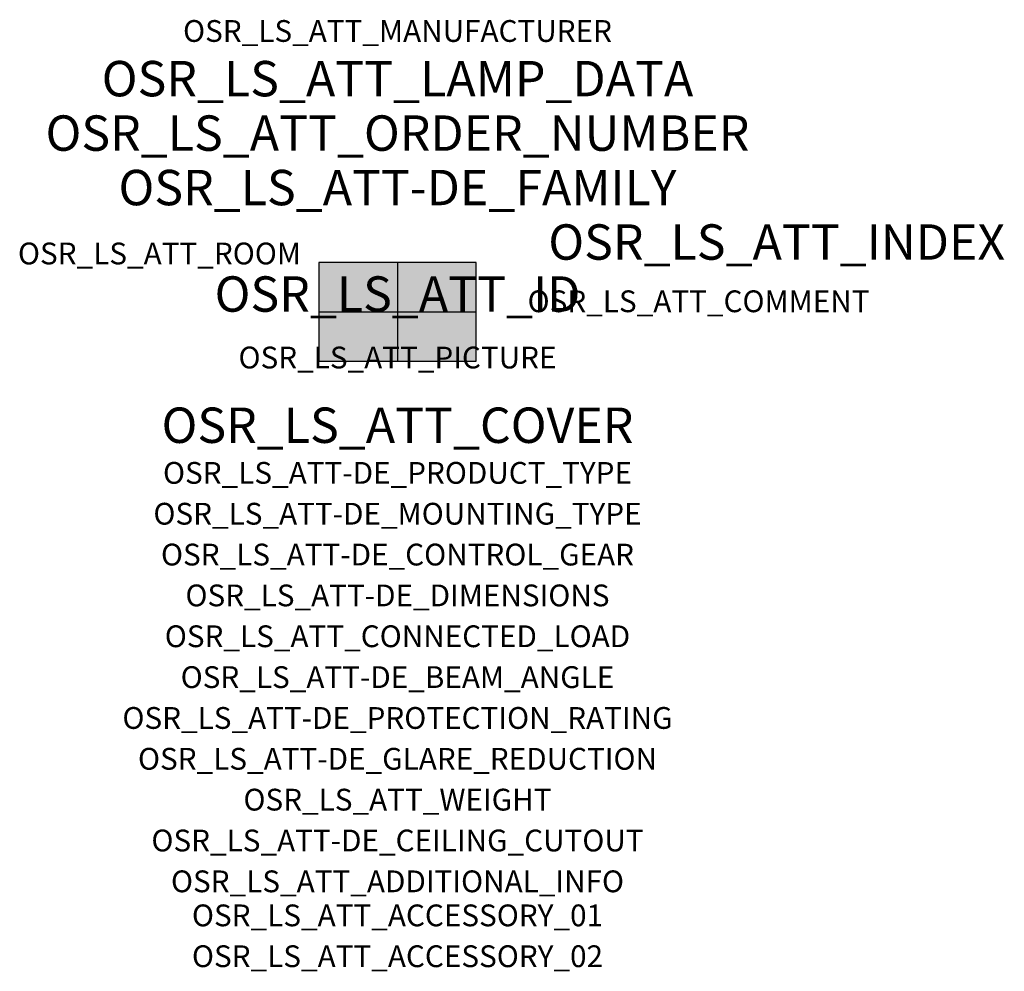
# Model space of a CAD drawing. Extents: x -1.39 to 2.23, y -2.42 to 1.07.
import ezdxf
from ezdxf.enums import TextEntityAlignment as Align

# ---------------------------------------------------------------- set-up
doc = ezdxf.new("R2010")
doc.units = 0
for name, color, linetype, true_color in [('osr_ls_att-de_beam_angle', 244, 'Continuous', 0xa02122), ('osr_ls_att-de_ceiling_cutout', 244, 'Continuous', 0xa02122), ('osr_ls_att-de_control_gear', 244, 'Continuous', 0xa02122), ('osr_ls_att-de_dimensions', 244, 'Continuous', 0xa02122), ('osr_ls_att-de_glare_reduction', 244, 'Continuous', 0xa02122), ('osr_ls_att-de_mounting_type', 244, 'Continuous', 0xa02122), ('osr_ls_att-de_product_type', 244, 'Continuous', 0xa02122), ('osr_ls_att-de_protection_rating', 244, 'Continuous', 0xa02122), ('osr_ls_att_accessory_01', 244, 'Continuous', 0xa02122), ('osr_ls_att_accessory_02', 244, 'Continuous', 0xa02122), ('osr_ls_att_additional_info', 244, 'Continuous', 0xa02122), ('osr_ls_att_comment', 244, 'Continuous', 0xa02122), ('osr_ls_att_connected_load', 244, 'Continuous', 0xa02122), ('osr_ls_att_cover', 244, 'Continuous', 0xa02122), ('osr_ls_att_id', 244, 'Continuous', 0xa02122), ('osr_ls_att_manufacturer', 244, 'Continuous', 0xa02122), ('osr_ls_att_picture', 244, 'Continuous', 0xa02122), ('osr_ls_att_room', 244, 'Continuous', 0xa02122), ('osr_ls_att_weight', 244, 'Continuous', 0xa02122)]:
    doc.layers.add(name, color=color, linetype=linetype, true_color=true_color)
for name, color, linetype in [('osr_ls_att-de_family', 7, 'Continuous'), ('osr_ls_att_index', 7, 'Continuous'), ('osr_ls_att_lamp_data', 7, 'Continuous'), ('osr_ls_att_order_number', 7, 'Continuous'), ('osr_ls_geo_contour', 7, 'Continuous'), ('osr_ls_geo_leo', 61, 'Continuous'), ('osr_ls_geo_snap', 61, 'Continuous')]:
    doc.layers.add(name, color=color, linetype=linetype)
doc.styles.add('osr_ls_txt_regular', font='txt')

msp = doc.modelspace()

# ---------------------------------------------------------------- hatches: boundary and pattern name
at = {"layer": 'osr_ls_geo_leo'}
msp.add_hatch(color=256, dxfattribs=at).paths.add_polyline_path([(-0.2885, -0.181), (0.2885, -0.181), (0.2885, 0.181), (-0.2885, 0.181)], flags=0)

# ---------------------------------------------------------------- linework, layer by layer
at = {"layer": 'osr_ls_geo_contour'}
msp.add_lwpolyline([(-0.2885, -0.181), (0.2885, -0.181), (0.2885, 0.181), (-0.2885, 0.181), (-0.2885, -0.181)], close=True, dxfattribs=at)
at = {"layer": 'osr_ls_geo_snap'}
for p, q in [((0, 0.181), (0, -0.181)), ((-0.2885, 0), (0.2885, 0))]:
    msp.add_line(p, q, dxfattribs=at)

# ---------------------------------------------------------------- texts
at = {"layer": 'osr_ls_att-de_beam_angle', "style": 'osr_ls_txt_regular'}
msp.add_attdef('OSR_LS_ATT-DE_BEAM_ANGLE', text='breit strahlend', height=0.08, dxfattribs=at).set_placement((0, -1.3818), align=Align.CENTER)
at = {"layer": 'osr_ls_att-de_ceiling_cutout', "style": 'osr_ls_txt_regular'}
msp.add_attdef('OSR_LS_ATT-DE_CEILING_CUTOUT', text='', height=0.08, dxfattribs=at).set_placement((0, -1.9818), align=Align.CENTER)
at = {"layer": 'osr_ls_att-de_control_gear', "style": 'osr_ls_txt_regular'}
msp.add_attdef('OSR_LS_ATT-DE_CONTROL_GEAR', text='', height=0.08, dxfattribs=at).set_placement((0, -0.9318), align=Align.CENTER)
at = {"layer": 'osr_ls_att-de_dimensions', "style": 'osr_ls_txt_regular'}
msp.add_attdef('OSR_LS_ATT-DE_DIMENSIONS', text='L | B | H: 577 mm x 362 mm x 79 mm', height=0.08, dxfattribs=at).set_placement((0, -1.0818), align=Align.CENTER)
at = {"layer": 'osr_ls_att-de_family', "style": 'osr_ls_txt_regular'}
msp.add_attdef('OSR_LS_ATT-DE_FAMILY', text='Streetlight SL 31', height=0.13, dxfattribs=at).set_placement((0, 0.391), align=Align.CENTER)
at = {"layer": 'osr_ls_att-de_glare_reduction', "style": 'osr_ls_txt_regular'}
msp.add_attdef('OSR_LS_ATT-DE_GLARE_REDUCTION', text='', height=0.08, dxfattribs=at).set_placement((0, -1.6818), align=Align.CENTER)
at = {"layer": 'osr_ls_att-de_mounting_type', "style": 'osr_ls_txt_regular'}
msp.add_attdef('OSR_LS_ATT-DE_MOUNTING_TYPE', text='Mastaufsatz', height=0.08, dxfattribs=at).set_placement((0, -0.7818), align=Align.CENTER)
at = {"layer": 'osr_ls_att-de_product_type', "style": 'osr_ls_txt_regular'}
msp.add_attdef('OSR_LS_ATT-DE_PRODUCT_TYPE', text='Mastleuchte', height=0.08, dxfattribs=at).set_placement((0, -0.6318), align=Align.CENTER)
at = {"layer": 'osr_ls_att-de_protection_rating', "style": 'osr_ls_txt_regular'}
msp.add_attdef('OSR_LS_ATT-DE_PROTECTION_RATING', text='IP66', height=0.08, dxfattribs=at).set_placement((0, -1.5318), align=Align.CENTER)
at = {"layer": 'osr_ls_att_accessory_01', "style": 'osr_ls_txt_regular'}
msp.add_attdef('OSR_LS_ATT_ACCESSORY_01', text='', height=0.08, dxfattribs=at).set_placement((0, -2.2818), align=Align.BOTTOM_CENTER)
at = {"layer": 'osr_ls_att_accessory_02', "style": 'osr_ls_txt_regular'}
msp.add_attdef('OSR_LS_ATT_ACCESSORY_02', text='', height=0.08, dxfattribs=at).set_placement((0, -2.4318), align=Align.BOTTOM_CENTER)
at = {"layer": 'osr_ls_att_additional_info', "style": 'osr_ls_txt_regular'}
msp.add_attdef('OSR_LS_ATT_ADDITIONAL_INFO', text='', height=0.08, dxfattribs=at).set_placement((0, -2.1318), align=Align.CENTER)
at = {"layer": 'osr_ls_att_comment', "style": 'osr_ls_txt_regular'}
msp.add_attdef('OSR_LS_ATT_COMMENT', text='', height=0.08, dxfattribs=at).set_placement((0.4779, 0.0783), align=Align.TOP_LEFT)
at = {"layer": 'osr_ls_att_connected_load', "style": 'osr_ls_txt_regular'}
msp.add_attdef('OSR_LS_ATT_CONNECTED_LOAD', text='86.6 W', height=0.08, dxfattribs=at).set_placement((0, -1.2318), align=Align.CENTER)
at = {"layer": 'osr_ls_att_cover', "style": 'osr_ls_txt_regular'}
msp.add_attdef('OSR_LS_ATT_COVER', text='', height=0.13, dxfattribs=at).set_placement((0, -0.4818), align=Align.CENTER)
at = {"layer": 'osr_ls_att_id', "lineweight": 50, "style": 'osr_ls_txt_regular', "flags": 3}
msp.add_attdef('OSR_LS_ATT_ID', text='59800_3097', height=0.13, dxfattribs=at).set_placement((0, 0), align=Align.CENTER)
at = {"layer": 'osr_ls_att_index', "color": 7, "lineweight": 50, "style": 'osr_ls_txt_regular'}
msp.add_attdef('OSR_LS_ATT_INDEX', (0.554, 0.191), '***', height=0.13, dxfattribs=at)
at = {"layer": 'osr_ls_att_lamp_data', "style": 'osr_ls_txt_regular'}
msp.add_attdef('OSR_LS_ATT_LAMP_DATA', text='1 x LED 3000K | CRI >= 70 13360 lm', height=0.13, dxfattribs=at).set_placement((0, 0.791), align=Align.CENTER)
at = {"layer": 'osr_ls_att_manufacturer', "style": 'osr_ls_txt_regular'}
msp.add_attdef('OSR_LS_ATT_MANUFACTURER', text='Siteco', height=0.08, dxfattribs=at).set_placement((0, 0.991), align=Align.CENTER)
at = {"layer": 'osr_ls_att_order_number', "style": 'osr_ls_txt_regular'}
msp.add_attdef('OSR_LS_ATT_ORDER_NUMBER', text='5XH313AA08LA', height=0.13, dxfattribs=at).set_placement((0, 0.591), align=Align.CENTER)
at = {"layer": 'osr_ls_att_picture', "style": 'osr_ls_txt_regular', "flags": 1}
msp.add_attdef('OSR_LS_ATT_PICTURE', text='5XH313AA08LA.jpg', height=0.08, dxfattribs=at).set_placement((0, -0.2082), align=Align.CENTER)
at = {"layer": 'osr_ls_att_room', "style": 'osr_ls_txt_regular'}
msp.add_attdef('OSR_LS_ATT_ROOM', text='', height=0.08, dxfattribs=at).set_placement((-0.8744, 0.1739), align=Align.CENTER)
at = {"layer": 'osr_ls_att_weight', "style": 'osr_ls_txt_regular'}
msp.add_attdef('OSR_LS_ATT_WEIGHT', text='9.28 kg', height=0.08, dxfattribs=at).set_placement((0, -1.8318), align=Align.CENTER)

doc.saveas('drawing.dxf')
